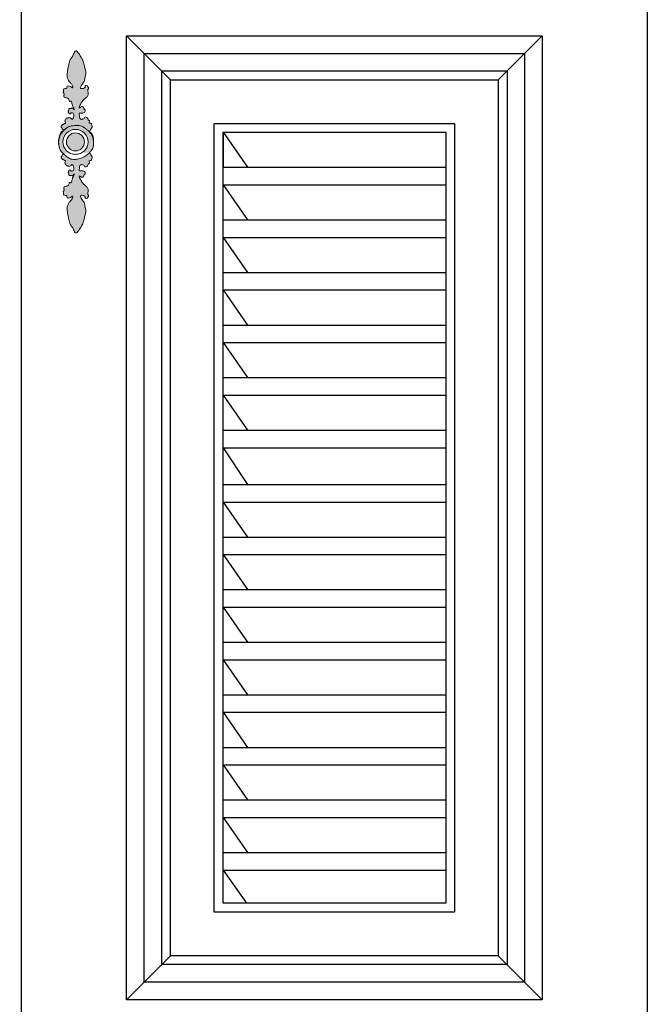
# Model space of a CAD drawing. Units: millimetres. Extents: x 159 to 6026, y -6358 to -579.
# Drawn here: x 1135 to 1493, y -2894 to -2332 of the extents above; entities that cross this region are included whole.
import ezdxf

# ---------------------------------------------------------------- set-up
doc = ezdxf.new("R2010")
doc.units = ezdxf.units.MM
doc.layers.add('01', color=8, linetype='Continuous')
doc.styles.add('-宋体', font='txt', dxfattribs={"width": 0.8})
doc.dimstyles.new('平面标注15', dxfattribs={"dimscale": 15, "dimtxt": 2.5, "dimasz": 1, "dimexe": 0, "dimexo": 1, "dimgap": 0.5, "dimtad": 1, "dimdec": 0, "dimdsep": 46, "dimtxsty": '-宋体', "dimblk": 'ARCHTICK', "dimcen": -0.05, "dimclrd": 6, "dimclre": 6, "dimclrt": 6, "dimadec": 0, "dimazin": 0, "dimtfac": 1, "dimtdec": 0, "dimtmove": 2, "dimatfit": 3, "dimldrblk": 'DOTSMALL', "dimfxl": 1, "dimtolj": 1, "dimtzin": 0, "dimarcsym": 0})

# ---------------------------------------------------------------- blocks, each defined once
blk = doc.blocks.new('_ARCHTICK')
at = {"color": 0, "linetype": 'ByBlock', "const_width": 0.15}
blk.add_lwpolyline([(-0.5, -0.5), (0.5, 0.5)], dxfattribs=at)
blk = doc.blocks.new('*D42')
at = {"color": 6, "lineweight": -2, "transparency": 16777216}
for p, q in [((775.57, -2951.37), (775.57, -2932.06)), ((775.57, -2932.06), (1132.57, -2932.06)), ((1132.57, -2951.37), (1132.57, -2932.06))]:
    blk.add_line(p, q, dxfattribs=at)
at = {"layer": 'Defpoints', "color": 0, "transparency": 16777216}
for p in [(1132.57, -2932.06), (775.57, -2966.37), (1132.57, -2966.37)]:
    blk.add_point(p, dxfattribs=at)
at = {"color": 6, "lineweight": -2, "transparency": 16777216, "xscale": 15, "yscale": 15, "zscale": 15, "rotation": 180}
blk.add_blockref('_ARCHTICK', (775.57, -2932.06), dxfattribs=at)
at = {"color": 6, "lineweight": -2, "transparency": 16777216, "xscale": 15, "yscale": 15, "zscale": 15}
blk.add_blockref('_ARCHTICK', (1132.57, -2932.06), dxfattribs=at)
at = {"color": 6, "transparency": 16777216, "insert": (954.07, -2905.81), "char_height": 37.5, "attachment_point": 5, "style": '-宋体'}
blk.add_mtext('\\A1;357', dxfattribs=at)
blk = doc.blocks.new('_DotSmall')
at = {"color": 0, "linetype": 'ByBlock', "const_width": 0.5}
blk.add_lwpolyline([(-0.0625, 0, 1), (0.0625, 0, 1)], format="xyb", close=True, dxfattribs=at)

msp = doc.modelspace()

# ---------------------------------------------------------------- hatches: boundary and pattern name
at = {"layer": '01', "lineweight": 15}
h = msp.add_hatch(color=256, dxfattribs=at)
edge = h.paths.add_edge_path()
edge.add_spline(control_points=[(1176.71, -2401.89), (1176.73, -2401.52), (1176.73, -2400.54), (1176.46, -2398.75), (1175.88, -2397.08), (1174.25, -2395.96), (1174.89, -2395.17), (1175.24, -2394.43), (1176.06, -2393.52), (1175.82, -2392.32), (1175.41, -2391.02), (1174.23, -2391.42), (1174.16, -2390.51), (1174.68, -2389.73), (1173.74, -2389.54), (1173.53, -2388.87), (1173.17, -2388.23), (1172.63, -2387.62), (1171.61, -2387.62), (1171.48, -2388.65), (1170.61, -2388.67), (1170.06, -2389.1), (1169.14, -2388.89), (1168.64, -2387.82), (1168.73, -2386.74), (1168.26, -2385.68), (1169.16, -2385.24), (1169.81, -2385.5), (1170.62, -2385.37), (1171.54, -2385.24), (1171.98, -2384.44), (1172.08, -2383.54), (1171.33, -2383.4), (1171.31, -2382.77), (1170.92, -2382.33), (1170.65, -2381.74), (1169.86, -2381.62), (1169.39, -2382.09), (1168.36, -2382.76), (1168.95, -2380.93), (1169.55, -2379.7), (1170.88, -2377.89), (1172.32, -2376.71), (1173.72, -2375.4), (1173.83, -2373.56), (1173.11, -2372.05), (1174.17, -2371.16), (1173.41, -2370.29), (1172.98, -2369.48), (1171.87, -2369.6), (1172.08, -2370.42), (1171.41, -2371.24), (1170.42, -2371.54), (1168.68, -2371.44), (1169.76, -2369.79), (1170.46, -2368.51), (1171.71, -2367.01), (1171.74, -2364.86), (1172.71, -2362.35), (1171.51, -2359.55), (1171.24, -2356.49), (1169.72, -2353.85), (1168.63, -2351.78), (1166.34, -2348.91), (1165.41, -2352.02), (1164.28, -2353.56), (1162.89, -2355.64), (1162.35, -2358.58), (1161.66, -2361.95), (1161.54, -2365.35), (1163.02, -2367.84), (1164.44, -2368.9), (1165.2, -2371.53), (1163.84, -2370.49), (1163.14, -2369.93), (1161.17, -2369.63), (1161.79, -2371.59), (1160.45, -2371.15), (1159.35, -2371.77), (1159.85, -2372.79), (1158.87, -2373.58), (1160.43, -2374.47), (1159.48, -2375.3), (1159.97, -2376.84), (1161.85, -2376.5), (1162.87, -2377.61), (1162.74, -2379.15), (1163.88, -2378.24), (1164.4, -2379.94), (1164.64, -2381.21), (1165.33, -2382.44), (1165.79, -2383.25), (1165.41, -2383.9), (1165.15, -2382.82), (1164.47, -2382.36), (1163.95, -2382.94), (1163.3, -2382.58), (1162.45, -2383.09), (1162.75, -2384), (1161.85, -2384.67), (1162.68, -2385.15), (1162.64, -2385.99), (1163.68, -2385.95), (1163.76, -2385.13), (1164.47, -2385.31), (1165.21, -2385.32), (1165.42, -2386.29), (1165.43, -2387.3), (1165.2, -2388.21), (1164.31, -2389.26), (1163.93, -2388.31), (1163.28, -2388.1), (1162.47, -2387.74), (1162.05, -2388.52), (1161.17, -2388.14), (1160.96, -2388.99), (1160.49, -2389.59), (1160.15, -2390.45), (1160.9, -2391.13), (1160.33, -2391.45), (1159.81, -2391.41), (1159.48, -2391.98), (1158.65, -2391.8), (1158.97, -2392.48), (1158.37, -2392.59), (1157.98, -2393.18), (1158.53, -2393.54), (1158.67, -2394.12), (1158.87, -2394.68), (1159.95, -2395.06), (1158.1, -2396.19), (1157.38, -2398.04), (1156.71, -2400.24), (1156.74, -2401.9), (1156.76, -2402.31)], knot_values=[295.621846, 295.621846, 295.621846, 295.621846, 299.937097, 306.907894, 316.213642, 321.639631, 323.323103, 326.862408, 331.561019, 336.222624, 340.969591, 343.990905, 346.10786, 349.490451, 351.998961, 354.272162, 357.237517, 360.556726, 363.421659, 366.594992, 369.878977, 371.978451, 374.438321, 379.560767, 383.753693, 387.688158, 390.233011, 393.026531, 395.593491, 399.68757, 402.860904, 405.898724, 407.904755, 409.828913, 412.208939, 414.702147, 416.888224, 420.054129, 423.037494, 426.143245, 434.748717, 443.354189, 450.381368, 456.816477, 464.449098, 470.440814, 473.633036, 477.119596, 481.440124, 484.135632, 486.064929, 489.464928, 495.119489, 498.747801, 504.897648, 509.714314, 518.020703, 525.709851, 533.990689, 548.192551, 558.576426, 569.701458, 581.594347, 590.267747, 599.074691, 607.444829, 614.92719, 627.125793, 641.673539, 654.904889, 665.79519, 671.955432, 679.207613, 682.050245, 686.884663, 692.289239, 696.940975, 700.135515, 704.590479, 708.102777, 710.378888, 716.257536, 718.39198, 722.646732, 730.50341, 735.859664, 739.279728, 742.024664, 746.278843, 753.568217, 759.504116, 762.535154, 763.319043, 766.742807, 769.455934, 771.637123, 773.814747, 776.916639, 780.448134, 783.307439, 786.092654, 788.492442, 791.464748, 793.681831, 795.764715, 798.452938, 801.610211, 805.362525, 810.338321, 813.753644, 815.902228, 819.40145, 822.000924, 824.535861, 827.269685, 830.058157, 832.416907, 836.67734, 839.191688, 840.537166, 842.719701, 845.008006, 847.241686, 848.747695, 850.625799, 852.864132, 855.028111, 856.830581, 859.783977, 861.563374, 867.688476, 873.803754, 887.885416, 892.562156, 892.562156, 892.562156, 892.562156], degree=3, periodic=0)
edge.add_spline(control_points=[(1156.76, -2402.31), (1156.77, -2401.27), (1157.19, -2399.18), (1157.9, -2397.13), (1159.18, -2396.04), (1159.33, -2395.82)], knot_values=[271.676496, 271.676496, 271.676496, 271.676496, 283.538996, 295.737653, 298.768443, 298.768443, 298.768443, 298.768443], degree=3, periodic=0)
edge.add_spline(control_points=[(1159.33, -2395.82), (1160.24, -2394.88), (1162.03, -2393.01), (1165.77, -2392.44), (1169.33, -2392.34), (1172.02, -2394.13), (1173.53, -2395.39), (1174.21, -2395.96)], knot_values=[0.001198, 0.001198, 0.001198, 0.001198, 14.73788, 29.130735, 42.285924, 54.791272, 65.15944, 65.15944, 65.15944, 65.15944], degree=3, periodic=0)
edge.add_spline(control_points=[(1174.21, -2395.96), (1174.24, -2396.18), (1175.13, -2396.88), (1175.91, -2398.36), (1176.54, -2400.22), (1176.69, -2401.49), (1176.71, -2401.89)], knot_values=[892.562156, 892.562156, 892.562156, 892.562156, 895.797357, 903.081549, 913.242218, 917.856692, 917.856692, 917.856692, 917.856692], degree=3, periodic=0)
edge = h.paths.add_edge_path()
edge.add_spline(control_points=[(1159.43, -2408.55), (1159.5, -2408.67), (1159.53, -2408.87), (1158.87, -2409.1), (1158.67, -2409.66), (1158.53, -2410.24), (1157.98, -2410.61), (1158.37, -2411.19), (1158.97, -2411.3), (1158.65, -2411.99), (1159.48, -2411.81), (1159.81, -2412.37), (1160.33, -2412.34), (1160.9, -2412.65), (1160.15, -2413.34), (1160.49, -2414.2), (1160.96, -2414.79), (1161.17, -2415.65), (1162.05, -2415.26), (1162.47, -2416.04), (1163.28, -2415.68), (1163.93, -2415.47), (1164.31, -2414.52), (1165.2, -2415.57), (1165.43, -2416.48), (1165.42, -2417.49), (1165.21, -2418.46), (1164.47, -2418.47), (1163.76, -2418.66), (1163.68, -2417.83), (1162.64, -2417.79), (1162.68, -2418.63), (1161.85, -2419.11), (1162.75, -2419.78), (1162.45, -2420.69), (1163.3, -2421.2), (1163.95, -2420.84), (1164.47, -2421.42), (1165.15, -2420.96), (1165.41, -2419.88), (1165.79, -2420.53), (1165.33, -2421.34), (1164.64, -2422.58), (1164.4, -2423.85), (1163.88, -2425.55), (1162.74, -2424.64), (1162.87, -2426.17), (1161.85, -2427.28), (1159.97, -2426.94), (1159.48, -2428.48), (1160.43, -2429.32), (1158.87, -2430.2), (1159.85, -2431), (1159.35, -2432.01), (1160.45, -2432.63), (1161.79, -2432.19), (1161.17, -2434.15), (1163.14, -2433.85), (1163.84, -2433.3), (1165.2, -2432.25), (1164.44, -2434.88), (1163.02, -2435.94), (1161.54, -2438.43), (1161.66, -2441.83), (1162.35, -2445.2), (1162.89, -2448.14), (1164.28, -2450.23), (1165.41, -2451.76), (1166.34, -2454.88), (1168.63, -2452), (1169.72, -2449.94), (1171.24, -2447.29), (1171.51, -2444.23), (1172.71, -2441.44), (1171.74, -2438.92), (1171.71, -2436.78), (1170.46, -2435.27), (1169.76, -2433.99), (1168.68, -2432.35), (1170.42, -2432.24), (1171.41, -2432.55), (1172.08, -2433.36), (1171.87, -2434.18), (1172.98, -2434.31), (1173.41, -2433.49), (1174.17, -2432.62), (1173.11, -2431.73), (1173.83, -2430.22), (1173.72, -2428.38), (1172.32, -2427.07), (1170.88, -2425.89), (1169.55, -2424.08), (1168.95, -2422.86), (1168.36, -2421.02), (1169.39, -2421.7), (1169.86, -2422.16), (1170.65, -2422.04), (1170.92, -2421.45), (1171.31, -2421.01), (1171.33, -2420.38), (1172.08, -2420.25), (1171.98, -2419.35), (1171.54, -2418.55), (1170.62, -2418.41), (1169.81, -2418.28), (1169.16, -2418.55), (1168.26, -2418.11), (1168.73, -2417.04), (1168.64, -2415.97), (1169.14, -2414.89), (1170.06, -2414.68), (1170.61, -2415.11), (1171.48, -2415.13), (1171.61, -2416.17), (1172.63, -2416.17), (1173.17, -2415.55), (1173.53, -2414.91), (1173.74, -2414.24), (1174.68, -2414.05), (1174.16, -2413.27), (1174.23, -2412.36), (1175.41, -2412.77), (1175.82, -2411.47), (1176.06, -2410.26), (1175.24, -2409.35), (1174.89, -2408.61), (1174.53, -2408.16), (1174.52, -2407.98), (1174.53, -2407.92)], knot_values=[324.791071, 324.791071, 324.791071, 324.791071, 326.620628, 328.400025, 331.353422, 333.155891, 335.31987, 337.558204, 339.436307, 340.942317, 343.175997, 345.464301, 347.646836, 348.992314, 351.506663, 355.767096, 358.125845, 360.914317, 363.648141, 366.183078, 368.782552, 372.281774, 374.430358, 377.845681, 382.821477, 386.573791, 389.731064, 392.419287, 394.502171, 396.719254, 399.69156, 402.091348, 404.876563, 407.735868, 411.267363, 414.369255, 416.546879, 418.728068, 421.441195, 424.864959, 425.648848, 428.679887, 434.615785, 441.905159, 446.159338, 448.904274, 452.324338, 457.680592, 465.53727, 469.792022, 471.926466, 477.805114, 480.081225, 483.593523, 488.048487, 491.243028, 495.894763, 501.299339, 506.133757, 508.976389, 516.22857, 522.388812, 533.279113, 546.510464, 561.058209, 573.256812, 580.739173, 589.109311, 597.916255, 606.589655, 618.482544, 629.607576, 639.991451, 654.193313, 662.474151, 670.1633, 678.469688, 683.286354, 689.436201, 693.064513, 698.719074, 702.119074, 704.048371, 706.743878, 711.064406, 714.550967, 717.743189, 723.734904, 731.367525, 737.802634, 744.829813, 753.435285, 762.040757, 765.146509, 768.129873, 771.295778, 773.481855, 775.975063, 778.355089, 780.279248, 782.285279, 785.323099, 788.496432, 792.590511, 795.157471, 797.950992, 800.495844, 804.430309, 808.623235, 813.745682, 816.205551, 818.305025, 821.58901, 824.762343, 827.627276, 830.946485, 833.91184, 836.185041, 838.693551, 842.076142, 844.193097, 847.214411, 851.961378, 856.622983, 861.321594, 864.860899, 866.544371, 867.361347, 867.361347, 867.361347, 867.361347], degree=3, periodic=0)
edge.add_spline(control_points=[(1174.53, -2407.92), (1174.2, -2408.24), (1173.25, -2409.17), (1171.34, -2410.44), (1168.93, -2411.39), (1166.57, -2411.97), (1164.25, -2411.95), (1162.21, -2410.93), (1160.68, -2409.67), (1159.79, -2408.87), (1159.43, -2408.55)], knot_values=[0, 0, 0, 0, 5.314562, 15.360845, 26.322685, 35.154821, 43.397031, 52.562992, 60.805626, 66.370865, 66.370865, 66.370865, 66.370865], degree=3, periodic=0)
h = msp.add_hatch(color=256, dxfattribs=at)
edge = h.paths.add_edge_path()
edge.add_spline(control_points=[(1174.21, -2395.96), (1173.53, -2395.39), (1172.02, -2394.13), (1169.33, -2392.34), (1165.77, -2392.44), (1162.03, -2393.01), (1160.24, -2394.88), (1159.33, -2395.82)], knot_values=[0.001198, 0.001198, 0.001198, 0.001198, 10.369366, 22.874715, 36.029904, 50.422759, 65.15944, 65.15944, 65.15944, 65.15944], degree=3, periodic=0)
edge.add_spline(control_points=[(1159.33, -2395.82), (1159.18, -2396.04), (1157.9, -2397.13), (1157.19, -2399.18), (1156.77, -2401.27), (1156.76, -2402.31)], knot_values=[271.676496, 271.676496, 271.676496, 271.676496, 274.707287, 286.905944, 298.768443, 298.768443, 298.768443, 298.768443], degree=3, periodic=0)
edge.add_spline(control_points=[(1156.76, -2402.31), (1156.81, -2403.04), (1156.93, -2403.77), (1157.05, -2404.48)], knot_values=[287.296858, 287.296858, 287.296858, 287.296858, 295.621846, 295.621846, 295.621846, 295.621846], degree=3, periodic=0)
edge.add_spline(control_points=[(1157.05, -2404.48), (1157.2, -2405.1), (1157.53, -2406.11), (1157.86, -2406.98), (1158.15, -2407.34)], knot_values=[307.030113, 307.030113, 307.030113, 307.030113, 314.380248, 319.203578, 319.203578, 319.203578, 319.203578], degree=3, periodic=0)
edge.add_spline(control_points=[(1158.15, -2407.34), (1158.22, -2407.42), (1158.4, -2407.6), (1158.6, -2407.78), (1158.73, -2407.89)], knot_values=[273.400564, 273.400564, 273.400564, 273.400564, 274.414399, 275.721123, 275.721123, 275.721123, 275.721123], degree=3, periodic=0)
edge.add_spline(control_points=[(1158.73, -2407.89), (1159.01, -2408.13), (1159.31, -2408.36), (1159.43, -2408.55)], knot_values=[321.679392, 321.679392, 321.679392, 321.679392, 324.791071, 324.791071, 324.791071, 324.791071], degree=3, periodic=0)
edge.add_spline(control_points=[(1174.53, -2407.92), (1174.52, -2407.98), (1174.53, -2408.16), (1174.89, -2408.61), (1175.24, -2409.35), (1176.06, -2410.26), (1175.82, -2411.47), (1175.41, -2412.77), (1174.23, -2412.36), (1174.16, -2413.27), (1174.68, -2414.05), (1173.74, -2414.24), (1173.53, -2414.91), (1173.17, -2415.55), (1172.63, -2416.17), (1171.61, -2416.17), (1171.48, -2415.13), (1170.61, -2415.11), (1170.06, -2414.68), (1169.14, -2414.89), (1168.64, -2415.97), (1168.73, -2417.04), (1168.26, -2418.11), (1169.16, -2418.55), (1169.81, -2418.28), (1170.62, -2418.41), (1171.54, -2418.55), (1171.98, -2419.35), (1172.08, -2420.25), (1171.33, -2420.38), (1171.31, -2421.01), (1170.92, -2421.45), (1170.65, -2422.04), (1169.86, -2422.16), (1169.39, -2421.7), (1168.36, -2421.02), (1168.95, -2422.86), (1169.55, -2424.08), (1170.88, -2425.89), (1172.32, -2427.07), (1173.72, -2428.38), (1173.83, -2430.22), (1173.11, -2431.73), (1174.17, -2432.62), (1173.41, -2433.49), (1172.98, -2434.31), (1171.87, -2434.18), (1172.08, -2433.36), (1171.41, -2432.55), (1170.42, -2432.24), (1168.68, -2432.35), (1169.76, -2433.99), (1170.46, -2435.27), (1171.71, -2436.78), (1171.74, -2438.92), (1172.71, -2441.44), (1171.51, -2444.23), (1171.24, -2447.29), (1169.72, -2449.94), (1168.63, -2452), (1166.34, -2454.88), (1165.41, -2451.76), (1164.28, -2450.23), (1162.89, -2448.14), (1162.35, -2445.2), (1161.66, -2441.83), (1161.54, -2438.43), (1163.02, -2435.94), (1164.44, -2434.88), (1165.2, -2432.25), (1163.84, -2433.3), (1163.14, -2433.85), (1161.17, -2434.15), (1161.79, -2432.19), (1160.45, -2432.63), (1159.35, -2432.01), (1159.85, -2431), (1158.87, -2430.2), (1160.43, -2429.32), (1159.48, -2428.48), (1159.97, -2426.94), (1161.85, -2427.28), (1162.87, -2426.17), (1162.74, -2424.64), (1163.88, -2425.55), (1164.4, -2423.85), (1164.64, -2422.58), (1165.33, -2421.34), (1165.79, -2420.53), (1165.41, -2419.88), (1165.15, -2420.96), (1164.47, -2421.42), (1163.95, -2420.84), (1163.3, -2421.2), (1162.45, -2420.69), (1162.75, -2419.78), (1161.85, -2419.11), (1162.68, -2418.63), (1162.64, -2417.79), (1163.68, -2417.83), (1163.76, -2418.66), (1164.47, -2418.47), (1165.21, -2418.46), (1165.42, -2417.49), (1165.43, -2416.48), (1165.2, -2415.57), (1164.31, -2414.52), (1163.93, -2415.47), (1163.28, -2415.68), (1162.47, -2416.04), (1162.05, -2415.26), (1161.17, -2415.65), (1160.96, -2414.79), (1160.49, -2414.2), (1160.15, -2413.34), (1160.9, -2412.65), (1160.33, -2412.34), (1159.81, -2412.37), (1159.48, -2411.81), (1158.65, -2411.99), (1158.97, -2411.3), (1158.37, -2411.19), (1157.98, -2410.61), (1158.53, -2410.24), (1158.67, -2409.66), (1158.87, -2409.1), (1159.53, -2408.87), (1159.5, -2408.67), (1159.43, -2408.55)], knot_values=[324.791071, 324.791071, 324.791071, 324.791071, 325.608046, 327.291518, 330.830824, 335.529434, 340.191039, 344.938006, 347.95932, 350.076275, 353.458866, 355.967376, 358.240577, 361.205933, 364.525141, 367.390074, 370.563407, 373.847392, 375.946866, 378.406736, 383.529182, 387.722108, 391.656573, 394.201426, 396.994946, 399.561907, 403.655986, 406.829319, 409.867139, 411.87317, 413.797328, 416.177355, 418.670562, 420.856639, 424.022544, 427.005909, 430.11166, 438.717132, 447.322604, 454.349783, 460.784892, 468.417513, 474.409229, 477.601451, 481.088011, 485.40854, 488.104047, 490.033344, 493.433343, 499.087904, 502.716216, 508.866063, 513.682729, 521.989118, 529.678266, 537.959105, 552.160966, 562.544841, 573.669873, 585.562763, 594.236163, 603.043106, 611.413245, 618.895605, 631.094208, 645.641954, 658.873304, 669.763605, 675.923847, 683.176028, 686.01866, 690.853078, 696.257654, 700.90939, 704.10393, 708.558894, 712.071192, 714.347303, 720.225951, 722.360395, 726.615147, 734.471826, 739.828079, 743.248144, 745.993079, 750.247258, 757.536632, 763.472531, 766.503569, 767.287458, 770.711222, 773.42435, 775.605538, 777.783162, 780.885054, 784.416549, 787.275854, 790.061069, 792.460857, 795.433163, 797.650246, 799.73313, 802.421354, 805.578626, 809.33094, 814.306736, 817.722059, 819.870643, 823.369865, 825.96934, 828.504277, 831.2381, 834.026572, 836.385322, 840.645755, 843.160103, 844.505581, 846.688116, 848.976421, 851.210101, 852.71611, 854.594214, 856.832547, 858.996526, 860.798996, 863.752392, 865.531789, 867.361347, 867.361347, 867.361347, 867.361347], degree=3, periodic=0)
edge.add_spline(control_points=[(1159.43, -2408.55), (1159.79, -2408.87), (1160.68, -2409.67), (1162.21, -2410.93), (1164.25, -2411.95), (1166.57, -2411.97), (1168.93, -2411.39), (1171.34, -2410.44), (1173.25, -2409.17), (1174.2, -2408.24), (1174.53, -2407.92)], knot_values=[0, 0, 0, 0, 5.565239, 13.807873, 22.973834, 31.216044, 40.04818, 51.01002, 61.056303, 66.370865, 66.370865, 66.370865, 66.370865], degree=3, periodic=0)
edge.add_spline(control_points=[(1174.53, -2407.92), (1174.58, -2407.59), (1175.9, -2406.64), (1176.46, -2405.03), (1176.73, -2403.24), (1176.73, -2402.26), (1176.71, -2401.89)], knot_values=[867.361347, 867.361347, 867.361347, 867.361347, 871.97036, 881.276108, 888.246905, 892.562156, 892.562156, 892.562156, 892.562156], degree=3, periodic=0)
edge.add_spline(control_points=[(1176.71, -2401.89), (1176.69, -2401.49), (1176.54, -2400.22), (1175.91, -2398.36), (1175.13, -2396.88), (1174.24, -2396.18), (1174.21, -2395.96)], knot_values=[892.562156, 892.562156, 892.562156, 892.562156, 897.176629, 907.337299, 914.621491, 917.856692, 917.856692, 917.856692, 917.856692], degree=3, periodic=0)
h.paths.add_polyline_path([(1173.54, -2401.89, -1), (1159.24, -2401.89, -1)], flags=16)
h.paths.add_polyline_path([(1171.53, -2401.89, -1), (1161.25, -2401.89, -1)], flags=0)

# ---------------------------------------------------------------- linework, layer by layer
at = {"color": 46}
for p, q in [((1195.57, -2341.37), (1220.57, -2366.37)), ((1407.57, -2366.37), (1432.57, -2341.37)), ((1250.57, -2396.37), (1264.57, -2416.37)), ((1250.57, -2416.37), (1377.57, -2416.37)), ((1250.57, -2426.37), (1377.57, -2426.37)), ((1250.57, -2426.37), (1264.57, -2446.37)), ((1250.57, -2446.37), (1377.57, -2446.37)), ((1250.57, -2456.37), (1377.57, -2456.37)), ((1250.57, -2456.37), (1264.57, -2476.37)), ((1250.57, -2476.37), (1377.57, -2476.37)), ((1250.57, -2476.37), (1377.57, -2476.37)), ((1250.57, -2486.37), (1377.57, -2486.37)), ((1250.57, -2486.37), (1377.57, -2486.37)), ((1250.57, -2486.37), (1264.57, -2506.37)), ((1250.57, -2506.37), (1377.57, -2506.37)), ((1250.57, -2516.37), (1377.57, -2516.37)), ((1250.57, -2516.37), (1264.57, -2536.37)), ((1250.57, -2536.37), (1377.57, -2536.37)), ((1250.57, -2546.37), (1377.57, -2546.37)), ((1250.57, -2546.37), (1264.57, -2566.37)), ((1250.57, -2566.37), (1377.57, -2566.37)), ((1250.57, -2576.37), (1377.57, -2576.37)), ((1250.57, -2576.37), (1264.57, -2597.37)), ((1250.57, -2597.37), (1377.57, -2597.37)), ((1250.57, -2607.37), (1377.57, -2607.37)), ((1250.57, -2607.37), (1264.57, -2627.37)), ((1250.57, -2627.37), (1377.57, -2627.37)), ((1250.57, -2637.37), (1377.57, -2637.37)), ((1250.57, -2637.37), (1264.57, -2657.37)), ((1250.57, -2657.37), (1377.57, -2657.37)), ((1250.57, -2667.37), (1377.57, -2667.37)), ((1250.57, -2667.37), (1264.57, -2687.37)), ((1250.57, -2687.37), (1377.57, -2687.37)), ((1250.57, -2697.37), (1377.57, -2697.37)), ((1250.57, -2697.37), (1264.57, -2717.37)), ((1250.57, -2717.37), (1377.57, -2717.37)), ((1250.57, -2727.37), (1377.57, -2727.37)), ((1250.57, -2727.37), (1264.57, -2747.37)), ((1250.57, -2747.37), (1377.57, -2747.37)), ((1250.57, -2757.37), (1377.57, -2757.37)), ((1250.57, -2757.37), (1264.57, -2777.37)), ((1250.57, -2777.37), (1377.57, -2777.37)), ((1250.57, -2787.37), (1377.57, -2787.37)), ((1250.57, -2787.37), (1264.57, -2807.37)), ((1250.57, -2807.37), (1377.57, -2807.37)), ((1250.57, -2817.37), (1377.57, -2817.37)), ((1250.57, -2817.37), (1263.87, -2836.37)), ((1195.57, -2891.37), (1220.57, -2866.37)), ((1407.57, -2866.37), (1432.57, -2891.37))]:
    msp.add_line(p, q, dxfattribs=at)
at = {"color": 0}
msp.add_line((1250.57, -2396.37), (1250.57, -2416.37), dxfattribs=at)
for points in [[(1135.57, -2266.37), (1492.57, -2266.37), (1492.57, -2966.37), (1135.57, -2966.37)], [(1195.57, -2341.37), (1432.57, -2341.37), (1432.57, -2891.37), (1195.57, -2891.37)], [(1220.57, -2366.37), (1407.57, -2366.37), (1407.57, -2866.37), (1220.57, -2866.37)], [(1245.57, -2391.37), (1382.57, -2391.37), (1382.57, -2841.37), (1245.57, -2841.37)], [(1250.57, -2396.37), (1377.57, -2396.37), (1377.57, -2836.37), (1250.57, -2836.37)]]:
    msp.add_lwpolyline(points, close=True, dxfattribs=at)
at = {"color": 46}
for points in [[(1205.57, -2351.37), (1422.57, -2351.37), (1422.57, -2881.37), (1205.57, -2881.37)], [(1215.57, -2361.37), (1412.57, -2361.37), (1412.57, -2871.37), (1215.57, -2871.37)]]:
    msp.add_lwpolyline(points, close=True, dxfattribs=at)
at = {"lineweight": 15}
for radius in [7.15, 5.14]:
    msp.add_circle((1166.39, -2401.89), radius, dxfattribs=at)
for points, knots in [([(1159.3, -2408.4), (1158.92, -2408.05), (1157.43, -2406.86), (1157.05, -2404.51), (1156.47, -2401.02), (1157.38, -2398.04), (1158.1, -2396.19), (1159.95, -2395.06), (1158.87, -2394.68), (1158.67, -2394.12), (1158.53, -2393.54), (1157.98, -2393.18), (1158.37, -2392.59), (1158.97, -2392.48), (1158.65, -2391.8), (1159.48, -2391.98), (1159.81, -2391.41), (1160.33, -2391.45), (1160.9, -2391.13), (1160.15, -2390.45), (1160.49, -2389.59), (1160.96, -2388.99), (1161.17, -2388.14), (1162.05, -2388.52), (1162.47, -2387.74), (1163.28, -2388.1), (1163.93, -2388.31), (1164.31, -2389.26), (1165.2, -2388.21), (1165.43, -2387.3), (1165.42, -2386.29), (1165.21, -2385.32), (1164.47, -2385.31), (1163.76, -2385.13), (1163.68, -2385.95), (1162.64, -2385.99), (1162.68, -2385.15), (1161.85, -2384.67), (1162.75, -2384), (1162.45, -2383.09), (1163.3, -2382.58), (1163.95, -2382.94), (1164.47, -2382.36), (1165.15, -2382.82), (1165.41, -2383.9), (1165.79, -2383.25), (1165.33, -2382.44), (1164.64, -2381.21), (1164.4, -2379.94), (1163.88, -2378.24), (1162.74, -2379.15), (1162.87, -2377.61), (1161.85, -2376.5), (1159.97, -2376.84), (1159.48, -2375.3), (1160.43, -2374.47), (1158.87, -2373.58), (1159.85, -2372.79), (1159.35, -2371.77), (1160.45, -2371.15), (1161.79, -2371.59), (1161.17, -2369.63), (1163.14, -2369.93), (1163.84, -2370.49), (1165.2, -2371.53), (1164.44, -2368.9), (1163.02, -2367.84), (1161.54, -2365.35), (1161.66, -2361.95), (1162.35, -2358.58), (1162.89, -2355.64), (1164.28, -2353.56), (1165.41, -2352.02), (1166.34, -2348.91), (1168.63, -2351.78), (1169.72, -2353.85), (1171.24, -2356.49), (1171.51, -2359.55), (1172.71, -2362.35), (1171.74, -2364.86), (1171.71, -2367.01), (1170.46, -2368.51), (1169.76, -2369.79), (1168.68, -2371.44), (1170.42, -2371.54), (1171.41, -2371.24), (1172.08, -2370.42), (1171.87, -2369.6), (1172.98, -2369.48), (1173.41, -2370.29), (1174.17, -2371.16), (1173.11, -2372.05), (1173.83, -2373.56), (1173.72, -2375.4), (1172.32, -2376.71), (1170.88, -2377.89), (1169.55, -2379.7), (1168.95, -2380.93), (1168.36, -2382.76), (1169.39, -2382.09), (1169.86, -2381.62), (1170.65, -2381.74), (1170.92, -2382.33), (1171.31, -2382.77), (1171.33, -2383.4), (1172.08, -2383.54), (1171.98, -2384.44), (1171.54, -2385.24), (1170.62, -2385.37), (1169.81, -2385.5), (1169.16, -2385.24), (1168.26, -2385.68), (1168.73, -2386.74), (1168.64, -2387.82), (1169.14, -2388.89), (1170.06, -2389.1), (1170.61, -2388.67), (1171.48, -2388.65), (1171.61, -2387.62), (1172.63, -2387.62), (1173.17, -2388.23), (1173.53, -2388.87), (1173.74, -2389.54), (1174.68, -2389.73), (1174.16, -2390.51), (1174.23, -2391.42), (1175.41, -2391.02), (1175.82, -2392.32), (1176.06, -2393.52), (1175.24, -2394.43), (1174.89, -2395.17), (1174.25, -2395.96), (1175.88, -2397.08), (1176.46, -2398.75), (1176.73, -2400.54), (1176.73, -2401.52), (1176.71, -2401.89)], [271.676496, 271.676496, 271.676496, 271.676496, 274.707287, 286.905944, 300.298587, 314.380248, 320.495526, 326.620628, 328.400025, 331.353422, 333.155891, 335.31987, 337.558204, 339.436307, 340.942317, 343.175997, 345.464301, 347.646836, 348.992314, 351.506663, 355.767096, 358.125845, 360.914317, 363.648141, 366.183078, 368.782552, 372.281774, 374.430358, 377.845681, 382.821477, 386.573791, 389.731064, 392.419287, 394.502171, 396.719254, 399.69156, 402.091348, 404.876563, 407.735868, 411.267363, 414.369255, 416.546879, 418.728068, 421.441195, 424.864959, 425.648848, 428.679887, 434.615785, 441.905159, 446.159338, 448.904274, 452.324338, 457.680592, 465.53727, 469.792022, 471.926466, 477.805114, 480.081225, 483.593523, 488.048487, 491.243028, 495.894763, 501.299339, 506.133757, 508.976389, 516.22857, 522.388812, 533.279113, 546.510464, 561.058209, 573.256812, 580.739173, 589.109311, 597.916255, 606.589655, 618.482544, 629.607576, 639.991451, 654.193313, 662.474151, 670.1633, 678.469688, 683.286354, 689.436201, 693.064513, 698.719074, 702.119074, 704.048371, 706.743878, 711.064406, 714.550967, 717.743189, 723.734904, 731.367525, 737.802634, 744.829813, 753.435285, 762.040757, 765.146509, 768.129873, 771.295778, 773.481855, 775.975063, 778.355089, 780.279248, 782.285279, 785.323099, 788.496432, 792.590511, 795.157471, 797.950992, 800.495844, 804.430309, 808.623235, 813.745682, 816.205551, 818.305025, 821.58901, 824.762343, 827.627276, 830.946485, 833.91184, 836.185041, 838.693551, 842.076142, 844.193097, 847.214411, 851.961378, 856.622983, 861.321594, 864.860899, 866.544371, 871.97036, 881.276108, 888.246905, 892.562156, 892.562156, 892.562156, 892.562156]), ([(1159.33, -2395.82), (1159.18, -2396.04), (1157.9, -2397.13), (1157.15, -2399.3), (1156.47, -2402.77), (1157.38, -2405.74), (1158.1, -2407.6), (1159.95, -2408.72), (1158.87, -2409.1), (1158.67, -2409.66), (1158.53, -2410.24), (1157.98, -2410.61), (1158.37, -2411.19), (1158.97, -2411.3), (1158.65, -2411.99), (1159.48, -2411.81), (1159.81, -2412.37), (1160.33, -2412.34), (1160.9, -2412.65), (1160.15, -2413.34), (1160.49, -2414.2), (1160.96, -2414.79), (1161.17, -2415.65), (1162.05, -2415.26), (1162.47, -2416.04), (1163.28, -2415.68), (1163.93, -2415.47), (1164.31, -2414.52), (1165.2, -2415.57), (1165.43, -2416.48), (1165.42, -2417.49), (1165.21, -2418.46), (1164.47, -2418.47), (1163.76, -2418.66), (1163.68, -2417.83), (1162.64, -2417.79), (1162.68, -2418.63), (1161.85, -2419.11), (1162.75, -2419.78), (1162.45, -2420.69), (1163.3, -2421.2), (1163.95, -2420.84), (1164.47, -2421.42), (1165.15, -2420.96), (1165.41, -2419.88), (1165.79, -2420.53), (1165.33, -2421.34), (1164.64, -2422.58), (1164.4, -2423.85), (1163.88, -2425.55), (1162.74, -2424.64), (1162.87, -2426.17), (1161.85, -2427.28), (1159.97, -2426.94), (1159.48, -2428.48), (1160.43, -2429.32), (1158.87, -2430.2), (1159.85, -2431), (1159.35, -2432.01), (1160.45, -2432.63), (1161.79, -2432.19), (1161.17, -2434.15), (1163.14, -2433.85), (1163.84, -2433.3), (1165.2, -2432.25), (1164.44, -2434.88), (1163.02, -2435.94), (1161.54, -2438.43), (1161.66, -2441.83), (1162.35, -2445.2), (1162.89, -2448.14), (1164.28, -2450.23), (1165.41, -2451.76), (1166.34, -2454.88), (1168.63, -2452), (1169.72, -2449.94), (1171.24, -2447.29), (1171.51, -2444.23), (1172.71, -2441.44), (1171.74, -2438.92), (1171.71, -2436.78), (1170.46, -2435.27), (1169.76, -2433.99), (1168.68, -2432.35), (1170.42, -2432.24), (1171.41, -2432.55), (1172.08, -2433.36), (1171.87, -2434.18), (1172.98, -2434.31), (1173.41, -2433.49), (1174.17, -2432.62), (1173.11, -2431.73), (1173.83, -2430.22), (1173.72, -2428.38), (1172.32, -2427.07), (1170.88, -2425.89), (1169.55, -2424.08), (1168.95, -2422.86), (1168.36, -2421.02), (1169.39, -2421.7), (1169.86, -2422.16), (1170.65, -2422.04), (1170.92, -2421.45), (1171.31, -2421.01), (1171.33, -2420.38), (1172.08, -2420.25), (1171.98, -2419.35), (1171.54, -2418.55), (1170.62, -2418.41), (1169.81, -2418.28), (1169.16, -2418.55), (1168.26, -2418.11), (1168.73, -2417.04), (1168.64, -2415.97), (1169.14, -2414.89), (1170.06, -2414.68), (1170.61, -2415.11), (1171.48, -2415.13), (1171.61, -2416.17), (1172.63, -2416.17), (1173.17, -2415.55), (1173.53, -2414.91), (1173.74, -2414.24), (1174.68, -2414.05), (1174.16, -2413.27), (1174.23, -2412.36), (1175.41, -2412.77), (1175.82, -2411.47), (1176.06, -2410.26), (1175.24, -2409.35), (1174.89, -2408.61), (1174.25, -2407.82), (1175.88, -2406.7), (1176.46, -2405.03), (1176.79, -2402.84), (1176.66, -2400.59), (1175.91, -2398.36), (1175.13, -2396.88), (1174.24, -2396.18), (1174.21, -2395.96)], [271.676496, 271.676496, 271.676496, 271.676496, 274.707287, 286.905944, 300.298587, 314.380248, 320.495526, 326.620628, 328.400025, 331.353422, 333.155891, 335.31987, 337.558204, 339.436307, 340.942317, 343.175997, 345.464301, 347.646836, 348.992314, 351.506663, 355.767096, 358.125845, 360.914317, 363.648141, 366.183078, 368.782552, 372.281774, 374.430358, 377.845681, 382.821477, 386.573791, 389.731064, 392.419287, 394.502171, 396.719254, 399.69156, 402.091348, 404.876563, 407.735868, 411.267363, 414.369255, 416.546879, 418.728068, 421.441195, 424.864959, 425.648848, 428.679887, 434.615785, 441.905159, 446.159338, 448.904274, 452.324338, 457.680592, 465.53727, 469.792022, 471.926466, 477.805114, 480.081225, 483.593523, 488.048487, 491.243028, 495.894763, 501.299339, 506.133757, 508.976389, 516.22857, 522.388812, 533.279113, 546.510464, 561.058209, 573.256812, 580.739173, 589.109311, 597.916255, 606.589655, 618.482544, 629.607576, 639.991451, 654.193313, 662.474151, 670.1633, 678.469688, 683.286354, 689.436201, 693.064513, 698.719074, 702.119074, 704.048371, 706.743878, 711.064406, 714.550967, 717.743189, 723.734904, 731.367525, 737.802634, 744.829813, 753.435285, 762.040757, 765.146509, 768.129873, 771.295778, 773.481855, 775.975063, 778.355089, 780.279248, 782.285279, 785.323099, 788.496432, 792.590511, 795.157471, 797.950992, 800.495844, 804.430309, 808.623235, 813.745682, 816.205551, 818.305025, 821.58901, 824.762343, 827.627276, 830.946485, 833.91184, 836.185041, 838.693551, 842.076142, 844.193097, 847.214411, 851.961378, 856.622983, 861.321594, 864.860899, 866.544371, 871.97036, 881.276108, 888.246905, 897.176629, 907.337299, 914.621491, 917.856692, 917.856692, 917.856692, 917.856692])]:
    msp.add_open_spline(points, degree=3, knots=knots, dxfattribs=at)
for points in [[(1159.33, -2395.82), (1162.25, -2393.36), (1165.89, -2392.51), (1169.29, -2392.69), (1172.12, -2394.27), (1174.3, -2396.03)], [(1159.43, -2408.55), (1160.51, -2409.51), (1162.2, -2410.82), (1164.36, -2411.8), (1166.5, -2411.89), (1168.73, -2411.39), (1171.37, -2410.32), (1173.52, -2408.86), (1174.53, -2407.92)]]:
    msp.add_spline(points, degree=3, dxfattribs=at)

# ---------------------------------------------------------------- dimensions: what is measured, and where the dimension line sits
at = {"color": 0}
dim = msp.add_linear_dim(base=(1132.57, -2932.06), p1=(775.57, -2966.37), p2=(1132.57, -2966.37), dimstyle='平面标注15', dxfattribs=at)
dim.commit()
dim.dimension.update_dxf_attribs({"geometry": '*D42', "text_midpoint": (954.07, -2905.81)})

doc.saveas('drawing.dxf')
